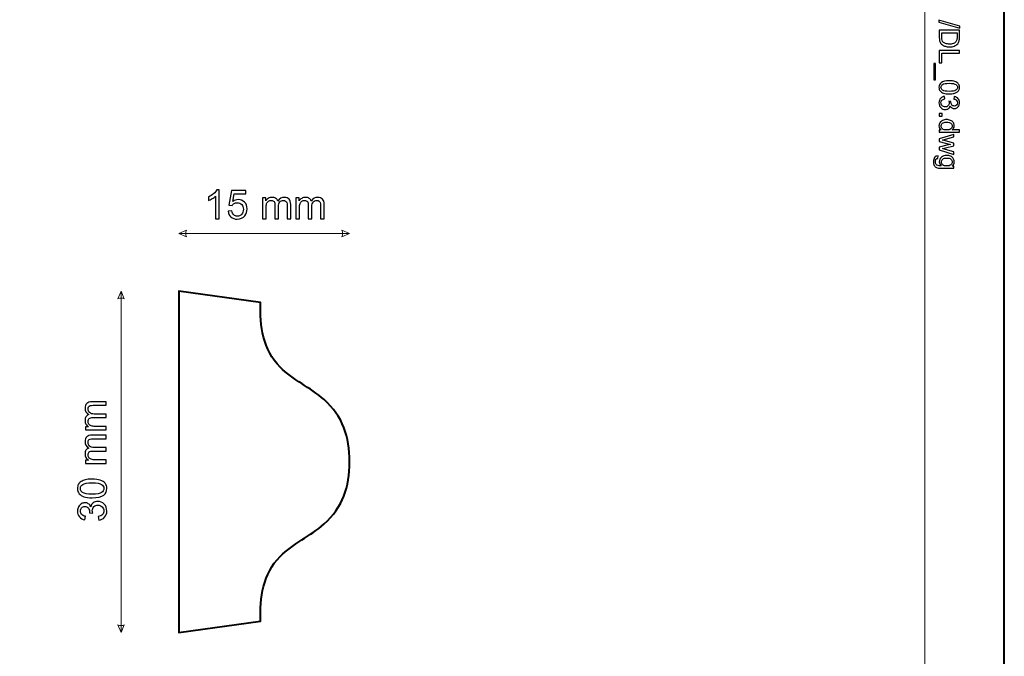
# Model space of a CAD drawing. Units: millimetres. Extents: x -148 to 148, y -105 to 105.
# Drawn here: x 62 to 148, y -7 to 49 of the extents above; entities that cross this region are included whole.
import ezdxf

# ---------------------------------------------------------------- set-up
doc = ezdxf.new("R2010")
doc.units = ezdxf.units.MM
doc.header["$MEASUREMENT"] = 0
doc.layers.add('Layer 1', color=7, linetype='Continuous')

msp = doc.modelspace()

# ---------------------------------------------------------------- linework, layer by layer
at = {"layer": 'Layer 1', "color": 7, "lineweight": 40}
msp.add_lwpolyline([(-148.5, -105), (148.5, -105), (148.5, 105), (-148.5, 105), (-148.5, -105)], close=True, dxfattribs=at)
at = {"layer": 'Layer 1', "color": 250, "lineweight": 15}
msp.add_open_spline([(141.5001, 85.0001), (141.5001, 85.0001), (141.5001, -98.0001), (141.5001, -98.0001), (141.5001, -98.0001), (141.5001, -98.0001), (-141.5001, -98.0001), (-141.5001, -98.0001), (-141.5001, -98.0001), (-141.5001, -98.0001), (-141.5001, 85.0001), (-141.5001, 85.0001), (-141.5001, 85.0001), (-141.5001, 85.0001), (141.5001, 85.0001), (141.5001, 85.0001)], degree=3, knots=[0, 0, 0, 0, 0.25, 0.25, 0.25, 0.25, 0.5, 0.5, 0.5, 0.5, 0.75, 0.75, 0.75, 0.75, 1, 1, 1, 1], dxfattribs=at)
at = {"layer": 'Layer 1', "color": 250}
for points, knots in [([(142.7561, 49.122), (142.7561, 49.122), (144.5838, 48.6096), (144.5838, 48.6096), (144.5838, 48.6096), (144.5838, 48.6096), (144.5838, 48.4359), (144.5838, 48.4359), (144.5838, 48.4359), (144.5838, 48.4359), (142.7561, 48.9471), (142.7561, 48.9471), (142.7561, 48.9471), (142.7561, 48.9471), (142.7561, 49.122), (142.7561, 49.122)], [0, 0, 0, 0, 0.25, 0.25, 0.25, 0.25, 0.5, 0.5, 0.5, 0.5, 0.75, 0.75, 0.75, 0.75, 1, 1, 1, 1]), ([(142.7861, 48.2453), (142.7861, 48.2453), (144.5538, 48.2453), (144.5538, 48.2453), (144.5538, 48.2453), (144.5538, 48.2453), (144.5538, 47.6366), (144.5538, 47.6366), (144.5538, 47.6366), (144.5538, 47.4992), (144.5451, 47.3942), (144.5283, 47.3218), (144.5283, 47.3218), (144.5052, 47.2205), (144.4628, 47.1341), (144.4019, 47.0625), (144.4019, 47.0625), (144.3229, 46.9695), (144.2225, 46.8995), (144.0998, 46.8534), (144.0998, 46.8534), (143.9772, 46.8069), (143.8372, 46.7839), (143.6796, 46.7839), (143.6796, 46.7839), (143.5454, 46.7839), (143.4265, 46.7995), (143.3228, 46.8312), (143.3228, 46.8312), (143.2191, 46.8625), (143.1331, 46.9024), (143.0651, 46.9518), (143.0651, 46.9518), (142.9972, 47.0008), (142.9437, 47.0543), (142.905, 47.1127), (142.905, 47.1127), (142.8659, 47.1707), (142.8363, 47.2411), (142.8161, 47.3234), (142.8161, 47.3234), (142.796, 47.4062), (142.7861, 47.5008), (142.7861, 47.6074), (142.7861, 47.6074), (142.7861, 47.6074), (142.7861, 48.2453), (142.7861, 48.2453)], [0, 0, 0, 0, 0.0833333, 0.0833333, 0.0833333, 0.0833333, 0.1666667, 0.1666667, 0.1666667, 0.1666667, 0.25, 0.25, 0.25, 0.25, 0.3333333, 0.3333333, 0.3333333, 0.3333333, 0.4166667, 0.4166667, 0.4166667, 0.4166667, 0.5, 0.5, 0.5, 0.5, 0.5833333, 0.5833333, 0.5833333, 0.5833333, 0.6666667, 0.6666667, 0.6666667, 0.6666667, 0.75, 0.75, 0.75, 0.75, 0.8333333, 0.8333333, 0.8333333, 0.8333333, 0.9166667, 0.9166667, 0.9166667, 0.9166667, 1, 1, 1, 1]), ([(142.9948, 48.0116), (142.9948, 48.0116), (142.9948, 47.6342), (142.9948, 47.6342), (142.9948, 47.6342), (142.9948, 47.5177), (143.0055, 47.4259), (143.0273, 47.3597), (143.0273, 47.3597), (143.0491, 47.2934), (143.0795, 47.2407), (143.1191, 47.2012), (143.1191, 47.2012), (143.1742, 47.1456), (143.2491, 47.1024), (143.3425, 47.0716), (143.3425, 47.0716), (143.4364, 47.0407), (143.5496, 47.025), (143.6833, 47.025), (143.6833, 47.025), (143.8681, 47.025), (144.0101, 47.0555), (144.1093, 47.116), (144.1093, 47.116), (144.2089, 47.1769), (144.2751, 47.2506), (144.3089, 47.3374), (144.3089, 47.3374), (144.3332, 47.4), (144.3451, 47.5012), (144.3451, 47.6399), (144.3451, 47.6399), (144.3451, 47.6399), (144.3451, 48.0116), (144.3451, 48.0116), (144.3451, 48.0116), (144.3451, 48.0116), (142.9948, 48.0116), (142.9948, 48.0116)], [0, 0, 0, 0, 0.1, 0.1, 0.1, 0.1, 0.2, 0.2, 0.2, 0.2, 0.3, 0.3, 0.3, 0.3, 0.4, 0.4, 0.4, 0.4, 0.5, 0.5, 0.5, 0.5, 0.6, 0.6, 0.6, 0.6, 0.7, 0.7, 0.7, 0.7, 0.8, 0.8, 0.8, 0.8, 0.9, 0.9, 0.9, 0.9, 1, 1, 1, 1]), ([(142.7861, 46.4719), (142.7861, 46.4719), (144.5538, 46.4719), (144.5538, 46.4719), (144.5538, 46.4719), (144.5538, 46.4719), (144.5538, 46.2377), (144.5538, 46.2377), (144.5538, 46.2377), (144.5538, 46.2377), (142.9948, 46.2377), (142.9948, 46.2377), (142.9948, 46.2377), (142.9948, 46.2377), (142.9948, 45.3673), (142.9948, 45.3673), (142.9948, 45.3673), (142.9948, 45.3673), (142.7861, 45.3673), (142.7861, 45.3673), (142.7861, 45.3673), (142.7861, 45.3673), (142.7861, 46.4719), (142.7861, 46.4719)], [0, 0, 0, 0, 0.1666667, 0.1666667, 0.1666667, 0.1666667, 0.3333333, 0.3333333, 0.3333333, 0.3333333, 0.5, 0.5, 0.5, 0.5, 0.6666667, 0.6666667, 0.6666667, 0.6666667, 0.8333333, 0.8333333, 0.8333333, 0.8333333, 1, 1, 1, 1]), ([(142.2955, 45.3167), (142.2955, 45.3167), (142.4519, 45.3167), (142.4519, 45.3167), (142.4519, 45.3167), (142.4519, 45.3167), (142.4519, 43.8782), (142.4519, 43.8782), (142.4519, 43.8782), (142.4519, 43.8782), (142.2955, 43.8782), (142.2955, 43.8782), (142.2955, 43.8782), (142.2955, 43.8782), (142.2955, 45.3167), (142.2955, 45.3167)], [0, 0, 0, 0, 0.25, 0.25, 0.25, 0.25, 0.5, 0.5, 0.5, 0.5, 0.75, 0.75, 0.75, 0.75, 1, 1, 1, 1]), ([(143.6578, 43.8033), (143.8669, 43.8033), (144.0352, 43.7819), (144.1624, 43.7387), (144.1624, 43.7387), (144.29, 43.6959), (144.3883, 43.6317), (144.4575, 43.5469), (144.4575, 43.5469), (144.5266, 43.4621), (144.5612, 43.3555), (144.5612, 43.2271), (144.5612, 43.2271), (144.5612, 43.1321), (144.5418, 43.0489), (144.5036, 42.9773), (144.5036, 42.9773), (144.4657, 42.9057), (144.4106, 42.8468), (144.3385, 42.7999), (144.3385, 42.7999), (144.2665, 42.7534), (144.1788, 42.7168), (144.0755, 42.6904), (144.0755, 42.6904), (143.9722, 42.6637), (143.8331, 42.6505), (143.6578, 42.6505), (143.6578, 42.6505), (143.4504, 42.6505), (143.2833, 42.6719), (143.1557, 42.7143), (143.1557, 42.7143), (143.0281, 42.7571), (142.9297, 42.8209), (142.8602, 42.9057), (142.8602, 42.9057), (142.7906, 42.9905), (142.7561, 43.0975), (142.7561, 43.2271), (142.7561, 43.2271), (142.7561, 43.3975), (142.817, 43.5313), (142.9392, 43.6284), (142.9392, 43.6284), (143.0861, 43.7449), (143.3261, 43.8033), (143.6578, 43.8033)], [0, 0, 0, 0, 0.0833333, 0.0833333, 0.0833333, 0.0833333, 0.1666667, 0.1666667, 0.1666667, 0.1666667, 0.25, 0.25, 0.25, 0.25, 0.3333333, 0.3333333, 0.3333333, 0.3333333, 0.4166667, 0.4166667, 0.4166667, 0.4166667, 0.5, 0.5, 0.5, 0.5, 0.5833333, 0.5833333, 0.5833333, 0.5833333, 0.6666667, 0.6666667, 0.6666667, 0.6666667, 0.75, 0.75, 0.75, 0.75, 0.8333333, 0.8333333, 0.8333333, 0.8333333, 0.9166667, 0.9166667, 0.9166667, 0.9166667, 1, 1, 1, 1]), ([(143.6578, 43.5803), (143.3676, 43.5803), (143.1746, 43.5461), (143.0783, 43.4782), (143.0783, 43.4782), (142.9824, 43.4103), (142.9343, 43.3267), (142.9343, 43.2271), (142.9343, 43.2271), (142.9343, 43.1271), (142.9828, 43.0436), (143.0791, 42.9757), (143.0791, 42.9757), (143.1754, 42.9078), (143.3685, 42.8736), (143.6578, 42.8736), (143.6578, 42.8736), (143.9488, 42.8736), (144.1422, 42.9078), (144.2377, 42.9757), (144.2377, 42.9757), (144.3336, 43.0436), (144.3813, 43.1279), (144.3813, 43.2292), (144.3813, 43.2292), (144.3813, 43.3292), (144.3389, 43.4086), (144.2546, 43.4683), (144.2546, 43.4683), (144.1472, 43.5428), (143.948, 43.5803), (143.6578, 43.5803)], [0, 0, 0, 0, 0.125, 0.125, 0.125, 0.125, 0.25, 0.25, 0.25, 0.25, 0.375, 0.375, 0.375, 0.375, 0.5, 0.5, 0.5, 0.5, 0.625, 0.625, 0.625, 0.625, 0.75, 0.75, 0.75, 0.75, 0.875, 0.875, 0.875, 0.875, 1, 1, 1, 1]), ([(143.2528, 42.4287), (143.2528, 42.4287), (143.2816, 42.2118), (143.2816, 42.2118), (143.2816, 42.2118), (143.1586, 42.1867), (143.0701, 42.1443), (143.0158, 42.0846), (143.0158, 42.0846), (142.9614, 42.0245), (142.9343, 41.9517), (142.9343, 41.8657), (142.9343, 41.8657), (142.9343, 41.7636), (142.9697, 41.6772), (143.0404, 41.6068), (143.0404, 41.6068), (143.1112, 41.5368), (143.1989, 41.5014), (143.3034, 41.5014), (143.3034, 41.5014), (143.403, 41.5014), (143.4854, 41.5339), (143.55, 41.599), (143.55, 41.599), (143.6146, 41.6644), (143.6471, 41.7471), (143.6471, 41.8476), (143.6471, 41.8476), (143.6471, 41.8887), (143.6389, 41.9397), (143.6228, 42.0007), (143.6228, 42.0007), (143.6228, 42.0007), (143.8134, 41.9764), (143.8134, 41.9764), (143.8134, 41.9764), (143.8117, 41.962), (143.8109, 41.9504), (143.8109, 41.9414), (143.8109, 41.9414), (143.8109, 41.8492), (143.8352, 41.7661), (143.8833, 41.692), (143.8833, 41.692), (143.9315, 41.6179), (144.006, 41.5809), (144.1064, 41.5809), (144.1064, 41.5809), (144.1858, 41.5809), (144.2521, 41.608), (144.304, 41.6619), (144.304, 41.6619), (144.3562, 41.7159), (144.3826, 41.7854), (144.3826, 41.8706), (144.3826, 41.8706), (144.3826, 41.955), (144.3558, 42.0253), (144.3031, 42.0813), (144.3031, 42.0813), (144.25, 42.1377), (144.1702, 42.1739), (144.064, 42.19), (144.064, 42.19), (144.064, 42.19), (144.1027, 42.4069), (144.1027, 42.4069), (144.1027, 42.4069), (144.2484, 42.3805), (144.3612, 42.32), (144.441, 42.2262), (144.441, 42.2262), (144.5209, 42.1319), (144.5612, 42.0151), (144.5612, 41.8751), (144.5612, 41.8751), (144.5612, 41.7788), (144.5402, 41.6899), (144.499, 41.6088), (144.499, 41.6088), (144.4575, 41.5278), (144.4011, 41.4656), (144.3295, 41.4224), (144.3295, 41.4224), (144.2579, 41.3796), (144.1821, 41.3578), (144.1015, 41.3578), (144.1015, 41.3578), (144.0253, 41.3578), (143.9558, 41.3784), (143.8928, 41.4195), (143.8928, 41.4195), (143.8302, 41.4607), (143.7804, 41.5212), (143.7434, 41.6014), (143.7434, 41.6014), (143.7195, 41.4969), (143.6693, 41.4158), (143.5932, 41.3578), (143.5932, 41.3578), (143.5175, 41.3002), (143.4224, 41.2714), (143.3084, 41.2714), (143.3084, 41.2714), (143.154, 41.2714), (143.0232, 41.3273), (142.9157, 41.4401), (142.9157, 41.4401), (142.8083, 41.5525), (142.7548, 41.6949), (142.7548, 41.8669), (142.7548, 41.8669), (142.7548, 42.0221), (142.8009, 42.1509), (142.8935, 42.2534), (142.8935, 42.2534), (142.9857, 42.3558), (143.1055, 42.4143), (143.2528, 42.4287)], [0, 0, 0, 0, 0.0333333, 0.0333333, 0.0333333, 0.0333333, 0.0666667, 0.0666667, 0.0666667, 0.0666667, 0.1, 0.1, 0.1, 0.1, 0.1333333, 0.1333333, 0.1333333, 0.1333333, 0.1666667, 0.1666667, 0.1666667, 0.1666667, 0.2, 0.2, 0.2, 0.2, 0.2333333, 0.2333333, 0.2333333, 0.2333333, 0.2666667, 0.2666667, 0.2666667, 0.2666667, 0.3, 0.3, 0.3, 0.3, 0.3333333, 0.3333333, 0.3333333, 0.3333333, 0.3666667, 0.3666667, 0.3666667, 0.3666667, 0.4, 0.4, 0.4, 0.4, 0.4333333, 0.4333333, 0.4333333, 0.4333333, 0.4666667, 0.4666667, 0.4666667, 0.4666667, 0.5, 0.5, 0.5, 0.5, 0.5333333, 0.5333333, 0.5333333, 0.5333333, 0.5666667, 0.5666667, 0.5666667, 0.5666667, 0.6, 0.6, 0.6, 0.6, 0.6333333, 0.6333333, 0.6333333, 0.6333333, 0.6666667, 0.6666667, 0.6666667, 0.6666667, 0.7, 0.7, 0.7, 0.7, 0.7333333, 0.7333333, 0.7333333, 0.7333333, 0.7666667, 0.7666667, 0.7666667, 0.7666667, 0.8, 0.8, 0.8, 0.8, 0.8333333, 0.8333333, 0.8333333, 0.8333333, 0.8666667, 0.8666667, 0.8666667, 0.8666667, 0.9, 0.9, 0.9, 0.9, 0.9333333, 0.9333333, 0.9333333, 0.9333333, 0.9666667, 0.9666667, 0.9666667, 0.9666667, 1, 1, 1, 1]), ([(142.7861, 40.9347), (142.7861, 40.9347), (143.0335, 40.9347), (143.0335, 40.9347), (143.0335, 40.9347), (143.0335, 40.9347), (143.0335, 40.6873), (143.0335, 40.6873), (143.0335, 40.6873), (143.0335, 40.6873), (142.7861, 40.6873), (142.7861, 40.6873), (142.7861, 40.6873), (142.7861, 40.6873), (142.7861, 40.9347), (142.7861, 40.9347)], [0, 0, 0, 0, 0.25, 0.25, 0.25, 0.25, 0.5, 0.5, 0.5, 0.5, 0.75, 0.75, 0.75, 0.75, 1, 1, 1, 1]), ([(142.7861, 39.4794), (142.7861, 39.4794), (142.9478, 39.4794), (142.9478, 39.4794), (142.9478, 39.4794), (142.8207, 39.5605), (142.7573, 39.6798), (142.7573, 39.8374), (142.7573, 39.8374), (142.7573, 39.9395), (142.7853, 40.0333), (142.8417, 40.119), (142.8417, 40.119), (142.8976, 40.2046), (142.9762, 40.2708), (143.0775, 40.3182), (143.0775, 40.3182), (143.1783, 40.3651), (143.294, 40.3885), (143.4253, 40.3885), (143.4253, 40.3885), (143.5528, 40.3885), (143.6689, 40.3671), (143.773, 40.3247), (143.773, 40.3247), (143.8772, 40.2819), (143.957, 40.2181), (144.0122, 40.1329), (144.0122, 40.1329), (144.0677, 40.0478), (144.0957, 39.9523), (144.0957, 39.8469), (144.0957, 39.8469), (144.0957, 39.7699), (144.0792, 39.7012), (144.0467, 39.6411), (144.0467, 39.6411), (144.0142, 39.5806), (143.9718, 39.5316), (143.9196, 39.4938), (143.9196, 39.4938), (143.9196, 39.4938), (144.5538, 39.4938), (144.5538, 39.4938), (144.5538, 39.4938), (144.5538, 39.4938), (144.5538, 39.2781), (144.5538, 39.2781), (144.5538, 39.2781), (144.5538, 39.2781), (142.7861, 39.2781), (142.7861, 39.2781), (142.7861, 39.2781), (142.7861, 39.2781), (142.7861, 39.4794), (142.7861, 39.4794)], [0, 0, 0, 0, 0.0714286, 0.0714286, 0.0714286, 0.0714286, 0.1428571, 0.1428571, 0.1428571, 0.1428571, 0.2142857, 0.2142857, 0.2142857, 0.2142857, 0.2857143, 0.2857143, 0.2857143, 0.2857143, 0.3571429, 0.3571429, 0.3571429, 0.3571429, 0.4285714, 0.4285714, 0.4285714, 0.4285714, 0.5, 0.5, 0.5, 0.5, 0.5714286, 0.5714286, 0.5714286, 0.5714286, 0.6428571, 0.6428571, 0.6428571, 0.6428571, 0.7142857, 0.7142857, 0.7142857, 0.7142857, 0.7857143, 0.7857143, 0.7857143, 0.7857143, 0.8571429, 0.8571429, 0.8571429, 0.8571429, 0.9285714, 0.9285714, 0.9285714, 0.9285714, 1, 1, 1, 1]), ([(143.4253, 40.1655), (143.261, 40.1655), (143.1384, 40.1309), (143.0573, 40.0617), (143.0573, 40.0617), (142.9762, 39.9926), (142.9355, 39.9111), (142.9355, 39.8169), (142.9355, 39.8169), (142.9355, 39.7222), (142.9746, 39.6415), (143.052, 39.5753), (143.052, 39.5753), (143.1293, 39.509), (143.2479, 39.4757), (143.4072, 39.4757), (143.4072, 39.4757), (143.5825, 39.4757), (143.7109, 39.5094), (143.7928, 39.5769), (143.7928, 39.5769), (143.8751, 39.6444), (143.9159, 39.7276), (143.9159, 39.8267), (143.9159, 39.8267), (143.9159, 39.923), (143.8763, 40.0037), (143.7977, 40.0683), (143.7977, 40.0683), (143.7191, 40.1329), (143.5948, 40.1655), (143.4253, 40.1655)], [0, 0, 0, 0, 0.125, 0.125, 0.125, 0.125, 0.25, 0.25, 0.25, 0.25, 0.375, 0.375, 0.375, 0.375, 0.5, 0.5, 0.5, 0.5, 0.625, 0.625, 0.625, 0.625, 0.75, 0.75, 0.75, 0.75, 0.875, 0.875, 0.875, 0.875, 1, 1, 1, 1]), ([(142.7861, 38.7003), (142.7861, 38.7003), (144.0665, 39.0921), (144.0665, 39.0921), (144.0665, 39.0921), (144.0665, 39.0921), (144.0665, 38.8682), (144.0665, 38.8682), (144.0665, 38.8682), (144.0665, 38.8682), (143.3273, 38.6641), (143.3273, 38.6641), (143.3273, 38.6641), (143.3273, 38.6641), (143.0524, 38.5883), (143.0524, 38.5883), (143.0524, 38.5883), (143.0664, 38.585), (143.1545, 38.5628), (143.3166, 38.5221), (143.3166, 38.5221), (143.3166, 38.5221), (144.0665, 38.3183), (144.0665, 38.3183), (144.0665, 38.3183), (144.0665, 38.3183), (144.0665, 38.0953), (144.0665, 38.0953), (144.0665, 38.0953), (144.0665, 38.0953), (143.324, 37.9035), (143.324, 37.9035), (143.324, 37.9035), (143.324, 37.9035), (143.0791, 37.8393), (143.0791, 37.8393), (143.0791, 37.8393), (143.0791, 37.8393), (143.3265, 37.766), (143.3265, 37.766), (143.3265, 37.766), (143.3265, 37.766), (144.0665, 37.5467), (144.0665, 37.5467), (144.0665, 37.5467), (144.0665, 37.5467), (144.0665, 37.3355), (144.0665, 37.3355), (144.0665, 37.3355), (144.0665, 37.3355), (142.7861, 37.736), (142.7861, 37.736), (142.7861, 37.736), (142.7861, 37.736), (142.7861, 37.9611), (142.7861, 37.9611), (142.7861, 37.9611), (142.7861, 37.9611), (143.5528, 38.1648), (143.5528, 38.1648), (143.5528, 38.1648), (143.5528, 38.1648), (143.7714, 38.2146), (143.7714, 38.2146), (143.7714, 38.2146), (143.7714, 38.2146), (142.7861, 38.4735), (142.7861, 38.4735), (142.7861, 38.4735), (142.7861, 38.4735), (142.7861, 38.7003), (142.7861, 38.7003)], [0, 0, 0, 0, 0.0555556, 0.0555556, 0.0555556, 0.0555556, 0.1111111, 0.1111111, 0.1111111, 0.1111111, 0.1666667, 0.1666667, 0.1666667, 0.1666667, 0.2222222, 0.2222222, 0.2222222, 0.2222222, 0.2777778, 0.2777778, 0.2777778, 0.2777778, 0.3333333, 0.3333333, 0.3333333, 0.3333333, 0.3888889, 0.3888889, 0.3888889, 0.3888889, 0.4444444, 0.4444444, 0.4444444, 0.4444444, 0.5, 0.5, 0.5, 0.5, 0.5555556, 0.5555556, 0.5555556, 0.5555556, 0.6111111, 0.6111111, 0.6111111, 0.6111111, 0.6666667, 0.6666667, 0.6666667, 0.6666667, 0.7222222, 0.7222222, 0.7222222, 0.7222222, 0.7777778, 0.7777778, 0.7777778, 0.7777778, 0.8333333, 0.8333333, 0.8333333, 0.8333333, 0.8888889, 0.8888889, 0.8888889, 0.8888889, 0.9444444, 0.9444444, 0.9444444, 0.9444444, 1, 1, 1, 1]), ([(142.6799, 37.1931), (142.6799, 37.1931), (142.6486, 36.982), (142.6486, 36.982), (142.6486, 36.982), (142.5836, 36.9734), (142.5363, 36.9487), (142.5062, 36.9087), (142.5062, 36.9087), (142.4663, 36.8548), (142.4461, 36.7812), (142.4461, 36.6881), (142.4461, 36.6881), (142.4461, 36.5873), (142.4663, 36.5099), (142.5062, 36.4552), (142.5062, 36.4552), (142.5466, 36.4005), (142.603, 36.3638), (142.675, 36.3445), (142.675, 36.3445), (142.7194, 36.333), (142.812, 36.328), (142.9536, 36.3289), (142.9536, 36.3289), (142.8421, 36.4235), (142.7861, 36.5416), (142.7861, 36.6832), (142.7861, 36.6832), (142.7861, 36.8594), (142.8495, 36.9956), (142.9767, 37.0919), (142.9767, 37.0919), (143.1034, 37.1882), (143.2561, 37.2368), (143.4335, 37.2368), (143.4335, 37.2368), (143.5557, 37.2368), (143.6685, 37.2145), (143.7718, 37.1705), (143.7718, 37.1705), (143.8751, 37.1261), (143.9549, 37.0619), (144.0113, 36.9779), (144.0113, 36.9779), (144.0673, 36.8939), (144.0957, 36.7952), (144.0957, 36.682), (144.0957, 36.682), (144.0957, 36.5309), (144.0344, 36.4062), (143.9121, 36.3083), (143.9121, 36.3083), (143.9121, 36.3083), (144.0665, 36.3083), (144.0665, 36.3083), (144.0665, 36.3083), (144.0665, 36.3083), (144.0665, 36.1078), (144.0665, 36.1078), (144.0665, 36.1078), (144.0665, 36.1078), (142.9598, 36.1078), (142.9598, 36.1078), (142.9598, 36.1078), (142.7606, 36.1078), (142.619, 36.1284), (142.5359, 36.1688), (142.5359, 36.1688), (142.4527, 36.2095), (142.3869, 36.2737), (142.3387, 36.3618), (142.3387, 36.3618), (142.2906, 36.4499), (142.2663, 36.5581), (142.2663, 36.6869), (142.2663, 36.6869), (142.2663, 36.8396), (142.3009, 36.9631), (142.3696, 37.0569), (142.3696, 37.0569), (142.4383, 37.1512), (142.5416, 37.1964), (142.6799, 37.1931)], [0, 0, 0, 0, 0.047619, 0.047619, 0.047619, 0.047619, 0.0952381, 0.0952381, 0.0952381, 0.0952381, 0.1428571, 0.1428571, 0.1428571, 0.1428571, 0.1904762, 0.1904762, 0.1904762, 0.1904762, 0.2380952, 0.2380952, 0.2380952, 0.2380952, 0.2857143, 0.2857143, 0.2857143, 0.2857143, 0.3333333, 0.3333333, 0.3333333, 0.3333333, 0.3809524, 0.3809524, 0.3809524, 0.3809524, 0.4285714, 0.4285714, 0.4285714, 0.4285714, 0.4761905, 0.4761905, 0.4761905, 0.4761905, 0.5238095, 0.5238095, 0.5238095, 0.5238095, 0.5714286, 0.5714286, 0.5714286, 0.5714286, 0.6190476, 0.6190476, 0.6190476, 0.6190476, 0.6666667, 0.6666667, 0.6666667, 0.6666667, 0.7142857, 0.7142857, 0.7142857, 0.7142857, 0.7619048, 0.7619048, 0.7619048, 0.7619048, 0.8095238, 0.8095238, 0.8095238, 0.8095238, 0.8571429, 0.8571429, 0.8571429, 0.8571429, 0.9047619, 0.9047619, 0.9047619, 0.9047619, 0.952381, 0.952381, 0.952381, 0.952381, 1, 1, 1, 1]), ([(143.4491, 37.0137), (143.2812, 37.0137), (143.1586, 36.9804), (143.0816, 36.9133), (143.0816, 36.9133), (143.0042, 36.8466), (142.966, 36.7631), (142.966, 36.6626), (142.966, 36.6626), (142.966, 36.563), (143.0042, 36.4795), (143.0808, 36.412), (143.0808, 36.412), (143.1577, 36.3445), (143.2779, 36.3107), (143.4421, 36.3107), (143.4421, 36.3107), (143.5989, 36.3107), (143.7171, 36.3453), (143.7965, 36.4149), (143.7965, 36.4149), (143.8759, 36.4844), (143.9159, 36.5684), (143.9159, 36.6663), (143.9159, 36.6663), (143.9159, 36.7626), (143.8768, 36.8445), (143.7981, 36.9125), (143.7981, 36.9125), (143.7199, 36.98), (143.6035, 37.0137), (143.4491, 37.0137)], [0, 0, 0, 0, 0.125, 0.125, 0.125, 0.125, 0.25, 0.25, 0.25, 0.25, 0.375, 0.375, 0.375, 0.375, 0.5, 0.5, 0.5, 0.5, 0.625, 0.625, 0.625, 0.625, 0.75, 0.75, 0.75, 0.75, 0.875, 0.875, 0.875, 0.875, 1, 1, 1, 1])]:
    msp.add_open_spline(points, degree=3, knots=knots, dxfattribs=at)
at = {"layer": 'Layer 1', "color": 51}
for points, knots in [([(79.4696, 31.6788), (79.4696, 31.6788), (79.1597, 31.6788), (79.1597, 31.6788), (79.1597, 31.6788), (79.1597, 31.6788), (79.1597, 33.6544), (79.1597, 33.6544), (79.1597, 33.6544), (79.0851, 33.5832), (78.9875, 33.5121), (78.8664, 33.4409), (78.8664, 33.4409), (78.7446, 33.3698), (78.6359, 33.3163), (78.5394, 33.281), (78.5394, 33.281), (78.5394, 33.281), (78.5394, 33.5803), (78.5394, 33.5803), (78.5394, 33.5803), (78.7129, 33.662), (78.8646, 33.7608), (78.9945, 33.8766), (78.9945, 33.8766), (79.1239, 33.993), (79.2162, 34.1053), (79.2703, 34.2147), (79.2703, 34.2147), (79.2703, 34.2147), (79.4696, 34.2147), (79.4696, 34.2147), (79.4696, 34.2147), (79.4696, 34.2147), (79.4696, 31.6788), (79.4696, 31.6788)], [0, 0, 0, 0, 0.1111111, 0.1111111, 0.1111111, 0.1111111, 0.2222222, 0.2222222, 0.2222222, 0.2222222, 0.3333333, 0.3333333, 0.3333333, 0.3333333, 0.4444444, 0.4444444, 0.4444444, 0.4444444, 0.5555556, 0.5555556, 0.5555556, 0.5555556, 0.6666667, 0.6666667, 0.6666667, 0.6666667, 0.7777778, 0.7777778, 0.7777778, 0.7777778, 0.8888889, 0.8888889, 0.8888889, 0.8888889, 1, 1, 1, 1]), ([(80.2639, 32.3403), (80.2639, 32.3403), (80.5896, 32.3679), (80.5896, 32.3679), (80.5896, 32.3679), (80.6137, 32.2091), (80.6696, 32.0904), (80.7572, 32.0104), (80.7572, 32.0104), (80.8454, 31.9304), (80.9512, 31.8905), (81.0753, 31.8905), (81.0753, 31.8905), (81.2246, 31.8905), (81.3511, 31.9469), (81.4539, 32.0592), (81.4539, 32.0592), (81.5574, 32.1721), (81.6092, 32.3214), (81.6092, 32.5072), (81.6092, 32.5072), (81.6092, 32.6842), (81.5598, 32.8236), (81.4604, 32.9259), (81.4604, 32.9259), (81.361, 33.0282), (81.2311, 33.0793), (81.07, 33.0793), (81.07, 33.0793), (80.9701, 33.0793), (80.8801, 33.0564), (80.7995, 33.0111), (80.7995, 33.0111), (80.719, 32.9659), (80.6561, 32.9071), (80.6102, 32.8347), (80.6102, 32.8347), (80.6102, 32.8347), (80.3192, 32.8724), (80.3192, 32.8724), (80.3192, 32.8724), (80.3192, 32.8724), (80.5638, 34.1694), (80.5638, 34.1694), (80.5638, 34.1694), (80.5638, 34.1694), (81.8197, 34.1694), (81.8197, 34.1694), (81.8197, 34.1694), (81.8197, 34.1694), (81.8197, 33.8731), (81.8197, 33.8731), (81.8197, 33.8731), (81.8197, 33.8731), (80.8119, 33.8731), (80.8119, 33.8731), (80.8119, 33.8731), (80.8119, 33.8731), (80.6755, 33.1946), (80.6755, 33.1946), (80.6755, 33.1946), (80.8272, 33.3004), (80.9865, 33.3533), (81.1529, 33.3533), (81.1529, 33.3533), (81.3734, 33.3533), (81.5592, 33.2769), (81.7109, 33.124), (81.7109, 33.124), (81.8626, 32.9712), (81.9384, 32.7748), (81.9384, 32.5349), (81.9384, 32.5349), (81.9384, 32.3062), (81.8714, 32.1086), (81.7385, 31.9422), (81.7385, 31.9422), (81.5762, 31.7382), (81.3552, 31.6359), (81.0753, 31.6359), (81.0753, 31.6359), (80.8454, 31.6359), (80.6578, 31.7), (80.5126, 31.8287), (80.5126, 31.8287), (80.3674, 31.9575), (80.2845, 32.128), (80.2639, 32.3403)], [0, 0, 0, 0, 0.0454545, 0.0454545, 0.0454545, 0.0454545, 0.0909091, 0.0909091, 0.0909091, 0.0909091, 0.1363636, 0.1363636, 0.1363636, 0.1363636, 0.1818182, 0.1818182, 0.1818182, 0.1818182, 0.2272727, 0.2272727, 0.2272727, 0.2272727, 0.2727273, 0.2727273, 0.2727273, 0.2727273, 0.3181818, 0.3181818, 0.3181818, 0.3181818, 0.3636364, 0.3636364, 0.3636364, 0.3636364, 0.4090909, 0.4090909, 0.4090909, 0.4090909, 0.4545455, 0.4545455, 0.4545455, 0.4545455, 0.5, 0.5, 0.5, 0.5, 0.5454545, 0.5454545, 0.5454545, 0.5454545, 0.5909091, 0.5909091, 0.5909091, 0.5909091, 0.6363636, 0.6363636, 0.6363636, 0.6363636, 0.6818182, 0.6818182, 0.6818182, 0.6818182, 0.7272727, 0.7272727, 0.7272727, 0.7272727, 0.7727273, 0.7727273, 0.7727273, 0.7727273, 0.8181818, 0.8181818, 0.8181818, 0.8181818, 0.8636364, 0.8636364, 0.8636364, 0.8636364, 0.9090909, 0.9090909, 0.9090909, 0.9090909, 0.9545455, 0.9545455, 0.9545455, 0.9545455, 1, 1, 1, 1]), ([(83.2924, 31.6788), (83.2924, 31.6788), (83.2924, 33.508), (83.2924, 33.508), (83.2924, 33.508), (83.2924, 33.508), (83.5694, 33.508), (83.5694, 33.508), (83.5694, 33.508), (83.5694, 33.508), (83.5694, 33.2516), (83.5694, 33.2516), (83.5694, 33.2516), (83.627, 33.341), (83.7034, 33.4133), (83.7987, 33.4674), (83.7987, 33.4674), (83.8939, 33.5221), (84.0027, 33.5497), (84.1244, 33.5497), (84.1244, 33.5497), (84.2596, 33.5497), (84.3708, 33.5215), (84.4572, 33.465), (84.4572, 33.465), (84.5442, 33.4086), (84.6054, 33.3304), (84.6406, 33.2293), (84.6406, 33.2293), (84.7859, 33.4427), (84.974, 33.5497), (85.2057, 33.5497), (85.2057, 33.5497), (85.3874, 33.5497), (85.5267, 33.4991), (85.6243, 33.3986), (85.6243, 33.3986), (85.7219, 33.2981), (85.7707, 33.1434), (85.7707, 32.9347), (85.7707, 32.9347), (85.7707, 32.9347), (85.7707, 31.6788), (85.7707, 31.6788), (85.7707, 31.6788), (85.7707, 31.6788), (85.4626, 31.6788), (85.4626, 31.6788), (85.4626, 31.6788), (85.4626, 31.6788), (85.4626, 32.8312), (85.4626, 32.8312), (85.4626, 32.8312), (85.4626, 32.9553), (85.4526, 33.0446), (85.4326, 33.0993), (85.4326, 33.0993), (85.4121, 33.1534), (85.3756, 33.1975), (85.3233, 33.231), (85.3233, 33.231), (85.2704, 33.264), (85.208, 33.281), (85.1369, 33.281), (85.1369, 33.281), (85.0081, 33.281), (84.9017, 33.2381), (84.8164, 33.1522), (84.8164, 33.1522), (84.7318, 33.067), (84.6889, 32.93), (84.6889, 32.7418), (84.6889, 32.7418), (84.6889, 32.7418), (84.6889, 31.6788), (84.6889, 31.6788), (84.6889, 31.6788), (84.6889, 31.6788), (84.379, 31.6788), (84.379, 31.6788), (84.379, 31.6788), (84.379, 31.6788), (84.379, 32.8671), (84.379, 32.8671), (84.379, 32.8671), (84.379, 33.0053), (84.3537, 33.1087), (84.3031, 33.1775), (84.3031, 33.1775), (84.2526, 33.2463), (84.1703, 33.281), (84.055, 33.281), (84.055, 33.281), (83.968, 33.281), (83.8875, 33.2581), (83.8134, 33.2116), (83.8134, 33.2116), (83.7393, 33.1658), (83.6852, 33.0987), (83.6523, 33.0105), (83.6523, 33.0105), (83.6188, 32.9218), (83.6023, 32.7942), (83.6023, 32.6278), (83.6023, 32.6278), (83.6023, 32.6278), (83.6023, 31.6788), (83.6023, 31.6788), (83.6023, 31.6788), (83.6023, 31.6788), (83.2924, 31.6788), (83.2924, 31.6788)], [0, 0, 0, 0, 0.0357143, 0.0357143, 0.0357143, 0.0357143, 0.0714286, 0.0714286, 0.0714286, 0.0714286, 0.1071429, 0.1071429, 0.1071429, 0.1071429, 0.1428571, 0.1428571, 0.1428571, 0.1428571, 0.1785714, 0.1785714, 0.1785714, 0.1785714, 0.2142857, 0.2142857, 0.2142857, 0.2142857, 0.25, 0.25, 0.25, 0.25, 0.2857143, 0.2857143, 0.2857143, 0.2857143, 0.3214286, 0.3214286, 0.3214286, 0.3214286, 0.3571429, 0.3571429, 0.3571429, 0.3571429, 0.3928571, 0.3928571, 0.3928571, 0.3928571, 0.4285714, 0.4285714, 0.4285714, 0.4285714, 0.4642857, 0.4642857, 0.4642857, 0.4642857, 0.5, 0.5, 0.5, 0.5, 0.5357143, 0.5357143, 0.5357143, 0.5357143, 0.5714286, 0.5714286, 0.5714286, 0.5714286, 0.6071429, 0.6071429, 0.6071429, 0.6071429, 0.6428571, 0.6428571, 0.6428571, 0.6428571, 0.6785714, 0.6785714, 0.6785714, 0.6785714, 0.7142857, 0.7142857, 0.7142857, 0.7142857, 0.75, 0.75, 0.75, 0.75, 0.7857143, 0.7857143, 0.7857143, 0.7857143, 0.8214286, 0.8214286, 0.8214286, 0.8214286, 0.8571429, 0.8571429, 0.8571429, 0.8571429, 0.8928571, 0.8928571, 0.8928571, 0.8928571, 0.9285714, 0.9285714, 0.9285714, 0.9285714, 0.9642857, 0.9642857, 0.9642857, 0.9642857, 1, 1, 1, 1]), ([(86.2311, 31.6788), (86.2311, 31.6788), (86.2311, 33.508), (86.2311, 33.508), (86.2311, 33.508), (86.2311, 33.508), (86.5081, 33.508), (86.5081, 33.508), (86.5081, 33.508), (86.5081, 33.508), (86.5081, 33.2516), (86.5081, 33.2516), (86.5081, 33.2516), (86.5657, 33.341), (86.6421, 33.4133), (86.7374, 33.4674), (86.7374, 33.4674), (86.8326, 33.5221), (86.9414, 33.5497), (87.0631, 33.5497), (87.0631, 33.5497), (87.1983, 33.5497), (87.3095, 33.5215), (87.3959, 33.465), (87.3959, 33.465), (87.4829, 33.4086), (87.5441, 33.3304), (87.5793, 33.2293), (87.5793, 33.2293), (87.7246, 33.4427), (87.9127, 33.5497), (88.1444, 33.5497), (88.1444, 33.5497), (88.3261, 33.5497), (88.4654, 33.4991), (88.563, 33.3986), (88.563, 33.3986), (88.6606, 33.2981), (88.7094, 33.1434), (88.7094, 32.9347), (88.7094, 32.9347), (88.7094, 32.9347), (88.7094, 31.6788), (88.7094, 31.6788), (88.7094, 31.6788), (88.7094, 31.6788), (88.4013, 31.6788), (88.4013, 31.6788), (88.4013, 31.6788), (88.4013, 31.6788), (88.4013, 32.8312), (88.4013, 32.8312), (88.4013, 32.8312), (88.4013, 32.9553), (88.3913, 33.0446), (88.3713, 33.0993), (88.3713, 33.0993), (88.3508, 33.1534), (88.3143, 33.1975), (88.262, 33.231), (88.262, 33.231), (88.2091, 33.264), (88.1467, 33.281), (88.0756, 33.281), (88.0756, 33.281), (87.9468, 33.281), (87.8404, 33.2381), (87.7551, 33.1522), (87.7551, 33.1522), (87.6705, 33.067), (87.6276, 32.93), (87.6276, 32.7418), (87.6276, 32.7418), (87.6276, 32.7418), (87.6276, 31.6788), (87.6276, 31.6788), (87.6276, 31.6788), (87.6276, 31.6788), (87.3177, 31.6788), (87.3177, 31.6788), (87.3177, 31.6788), (87.3177, 31.6788), (87.3177, 32.8671), (87.3177, 32.8671), (87.3177, 32.8671), (87.3177, 33.0053), (87.2924, 33.1087), (87.2418, 33.1775), (87.2418, 33.1775), (87.1913, 33.2463), (87.109, 33.281), (86.9937, 33.281), (86.9937, 33.281), (86.9067, 33.281), (86.8262, 33.2581), (86.7521, 33.2116), (86.7521, 33.2116), (86.678, 33.1658), (86.6239, 33.0987), (86.591, 33.0105), (86.591, 33.0105), (86.5575, 32.9218), (86.541, 32.7942), (86.541, 32.6278), (86.541, 32.6278), (86.541, 32.6278), (86.541, 31.6788), (86.541, 31.6788), (86.541, 31.6788), (86.541, 31.6788), (86.2311, 31.6788), (86.2311, 31.6788)], [0, 0, 0, 0, 0.0357143, 0.0357143, 0.0357143, 0.0357143, 0.0714286, 0.0714286, 0.0714286, 0.0714286, 0.1071429, 0.1071429, 0.1071429, 0.1071429, 0.1428571, 0.1428571, 0.1428571, 0.1428571, 0.1785714, 0.1785714, 0.1785714, 0.1785714, 0.2142857, 0.2142857, 0.2142857, 0.2142857, 0.25, 0.25, 0.25, 0.25, 0.2857143, 0.2857143, 0.2857143, 0.2857143, 0.3214286, 0.3214286, 0.3214286, 0.3214286, 0.3571429, 0.3571429, 0.3571429, 0.3571429, 0.3928571, 0.3928571, 0.3928571, 0.3928571, 0.4285714, 0.4285714, 0.4285714, 0.4285714, 0.4642857, 0.4642857, 0.4642857, 0.4642857, 0.5, 0.5, 0.5, 0.5, 0.5357143, 0.5357143, 0.5357143, 0.5357143, 0.5714286, 0.5714286, 0.5714286, 0.5714286, 0.6071429, 0.6071429, 0.6071429, 0.6071429, 0.6428571, 0.6428571, 0.6428571, 0.6428571, 0.6785714, 0.6785714, 0.6785714, 0.6785714, 0.7142857, 0.7142857, 0.7142857, 0.7142857, 0.75, 0.75, 0.75, 0.75, 0.7857143, 0.7857143, 0.7857143, 0.7857143, 0.8214286, 0.8214286, 0.8214286, 0.8214286, 0.8571429, 0.8571429, 0.8571429, 0.8571429, 0.8928571, 0.8928571, 0.8928571, 0.8928571, 0.9285714, 0.9285714, 0.9285714, 0.9285714, 0.9642857, 0.9642857, 0.9642857, 0.9642857, 1, 1, 1, 1]), ([(69.5591, 13.104), (69.5591, 13.104), (67.7299, 13.104), (67.7299, 13.104), (67.7299, 13.104), (67.7299, 13.104), (67.7299, 13.381), (67.7299, 13.381), (67.7299, 13.381), (67.7299, 13.381), (67.9863, 13.381), (67.9863, 13.381), (67.9863, 13.381), (67.8969, 13.4386), (67.8246, 13.515), (67.7705, 13.6103), (67.7705, 13.6103), (67.7158, 13.7055), (67.6882, 13.8143), (67.6882, 13.936), (67.6882, 13.936), (67.6882, 14.0712), (67.7164, 14.1824), (67.7729, 14.2688), (67.7729, 14.2688), (67.8293, 14.3558), (67.9075, 14.417), (68.0086, 14.4522), (68.0086, 14.4522), (67.7952, 14.5975), (67.6882, 14.7856), (67.6882, 15.0173), (67.6882, 15.0173), (67.6882, 15.199), (67.7388, 15.3383), (67.8393, 15.4359), (67.8393, 15.4359), (67.9398, 15.5335), (68.0945, 15.5823), (68.3032, 15.5823), (68.3032, 15.5823), (68.3032, 15.5823), (69.5591, 15.5823), (69.5591, 15.5823), (69.5591, 15.5823), (69.5591, 15.5823), (69.5591, 15.2742), (69.5591, 15.2742), (69.5591, 15.2742), (69.5591, 15.2742), (68.4067, 15.2742), (68.4067, 15.2742), (68.4067, 15.2742), (68.2826, 15.2742), (68.1933, 15.2642), (68.1386, 15.2442), (68.1386, 15.2442), (68.0845, 15.2237), (68.0404, 15.1872), (68.0069, 15.1349), (68.0069, 15.1349), (67.9739, 15.082), (67.9569, 15.0196), (67.9569, 14.9485), (67.9569, 14.9485), (67.9569, 14.8197), (67.9998, 14.7133), (68.0857, 14.628), (68.0857, 14.628), (68.1709, 14.5434), (68.3079, 14.5005), (68.4961, 14.5005), (68.4961, 14.5005), (68.4961, 14.5005), (69.5591, 14.5005), (69.5591, 14.5005), (69.5591, 14.5005), (69.5591, 14.5005), (69.5591, 14.1906), (69.5591, 14.1906), (69.5591, 14.1906), (69.5591, 14.1906), (68.3708, 14.1906), (68.3708, 14.1906), (68.3708, 14.1906), (68.2326, 14.1906), (68.1292, 14.1653), (68.0604, 14.1147), (68.0604, 14.1147), (67.9916, 14.0642), (67.9569, 13.9819), (67.9569, 13.8666), (67.9569, 13.8666), (67.9569, 13.7796), (67.9798, 13.6991), (68.0263, 13.625), (68.0263, 13.625), (68.0721, 13.5509), (68.1392, 13.4968), (68.2274, 13.4639), (68.2274, 13.4639), (68.3161, 13.4304), (68.4437, 13.4139), (68.6101, 13.4139), (68.6101, 13.4139), (68.6101, 13.4139), (69.5591, 13.4139), (69.5591, 13.4139), (69.5591, 13.4139), (69.5591, 13.4139), (69.5591, 13.104), (69.5591, 13.104)], [0, 0, 0, 0, 0.0357143, 0.0357143, 0.0357143, 0.0357143, 0.0714286, 0.0714286, 0.0714286, 0.0714286, 0.1071429, 0.1071429, 0.1071429, 0.1071429, 0.1428571, 0.1428571, 0.1428571, 0.1428571, 0.1785714, 0.1785714, 0.1785714, 0.1785714, 0.2142857, 0.2142857, 0.2142857, 0.2142857, 0.25, 0.25, 0.25, 0.25, 0.2857143, 0.2857143, 0.2857143, 0.2857143, 0.3214286, 0.3214286, 0.3214286, 0.3214286, 0.3571429, 0.3571429, 0.3571429, 0.3571429, 0.3928571, 0.3928571, 0.3928571, 0.3928571, 0.4285714, 0.4285714, 0.4285714, 0.4285714, 0.4642857, 0.4642857, 0.4642857, 0.4642857, 0.5, 0.5, 0.5, 0.5, 0.5357143, 0.5357143, 0.5357143, 0.5357143, 0.5714286, 0.5714286, 0.5714286, 0.5714286, 0.6071429, 0.6071429, 0.6071429, 0.6071429, 0.6428571, 0.6428571, 0.6428571, 0.6428571, 0.6785714, 0.6785714, 0.6785714, 0.6785714, 0.7142857, 0.7142857, 0.7142857, 0.7142857, 0.75, 0.75, 0.75, 0.75, 0.7857143, 0.7857143, 0.7857143, 0.7857143, 0.8214286, 0.8214286, 0.8214286, 0.8214286, 0.8571429, 0.8571429, 0.8571429, 0.8571429, 0.8928571, 0.8928571, 0.8928571, 0.8928571, 0.9285714, 0.9285714, 0.9285714, 0.9285714, 0.9642857, 0.9642857, 0.9642857, 0.9642857, 1, 1, 1, 1]), ([(69.5591, 10.1653), (69.5591, 10.1653), (67.7299, 10.1653), (67.7299, 10.1653), (67.7299, 10.1653), (67.7299, 10.1653), (67.7299, 10.4423), (67.7299, 10.4423), (67.7299, 10.4423), (67.7299, 10.4423), (67.9863, 10.4423), (67.9863, 10.4423), (67.9863, 10.4423), (67.8969, 10.4999), (67.8246, 10.5763), (67.7705, 10.6716), (67.7705, 10.6716), (67.7158, 10.7668), (67.6882, 10.8756), (67.6882, 10.9973), (67.6882, 10.9973), (67.6882, 11.1325), (67.7164, 11.2437), (67.7729, 11.3301), (67.7729, 11.3301), (67.8293, 11.4171), (67.9075, 11.4783), (68.0086, 11.5135), (68.0086, 11.5135), (67.7952, 11.6588), (67.6882, 11.8469), (67.6882, 12.0786), (67.6882, 12.0786), (67.6882, 12.2603), (67.7388, 12.3996), (67.8393, 12.4972), (67.8393, 12.4972), (67.9398, 12.5948), (68.0945, 12.6436), (68.3032, 12.6436), (68.3032, 12.6436), (68.3032, 12.6436), (69.5591, 12.6436), (69.5591, 12.6436), (69.5591, 12.6436), (69.5591, 12.6436), (69.5591, 12.3355), (69.5591, 12.3355), (69.5591, 12.3355), (69.5591, 12.3355), (68.4067, 12.3355), (68.4067, 12.3355), (68.4067, 12.3355), (68.2826, 12.3355), (68.1933, 12.3255), (68.1386, 12.3055), (68.1386, 12.3055), (68.0845, 12.285), (68.0404, 12.2485), (68.0069, 12.1962), (68.0069, 12.1962), (67.9739, 12.1433), (67.9569, 12.0809), (67.9569, 12.0098), (67.9569, 12.0098), (67.9569, 11.881), (67.9998, 11.7746), (68.0857, 11.6893), (68.0857, 11.6893), (68.1709, 11.6047), (68.3079, 11.5618), (68.4961, 11.5618), (68.4961, 11.5618), (68.4961, 11.5618), (69.5591, 11.5618), (69.5591, 11.5618), (69.5591, 11.5618), (69.5591, 11.5618), (69.5591, 11.2519), (69.5591, 11.2519), (69.5591, 11.2519), (69.5591, 11.2519), (68.3708, 11.2519), (68.3708, 11.2519), (68.3708, 11.2519), (68.2326, 11.2519), (68.1292, 11.2266), (68.0604, 11.176), (68.0604, 11.176), (67.9916, 11.1255), (67.9569, 11.0432), (67.9569, 10.9279), (67.9569, 10.9279), (67.9569, 10.8409), (67.9798, 10.7604), (68.0263, 10.6863), (68.0263, 10.6863), (68.0721, 10.6122), (68.1392, 10.5581), (68.2274, 10.5252), (68.2274, 10.5252), (68.3161, 10.4917), (68.4437, 10.4752), (68.6101, 10.4752), (68.6101, 10.4752), (68.6101, 10.4752), (69.5591, 10.4752), (69.5591, 10.4752), (69.5591, 10.4752), (69.5591, 10.4752), (69.5591, 10.1653), (69.5591, 10.1653)], [0, 0, 0, 0, 0.0357143, 0.0357143, 0.0357143, 0.0357143, 0.0714286, 0.0714286, 0.0714286, 0.0714286, 0.1071429, 0.1071429, 0.1071429, 0.1071429, 0.1428571, 0.1428571, 0.1428571, 0.1428571, 0.1785714, 0.1785714, 0.1785714, 0.1785714, 0.2142857, 0.2142857, 0.2142857, 0.2142857, 0.25, 0.25, 0.25, 0.25, 0.2857143, 0.2857143, 0.2857143, 0.2857143, 0.3214286, 0.3214286, 0.3214286, 0.3214286, 0.3571429, 0.3571429, 0.3571429, 0.3571429, 0.3928571, 0.3928571, 0.3928571, 0.3928571, 0.4285714, 0.4285714, 0.4285714, 0.4285714, 0.4642857, 0.4642857, 0.4642857, 0.4642857, 0.5, 0.5, 0.5, 0.5, 0.5357143, 0.5357143, 0.5357143, 0.5357143, 0.5714286, 0.5714286, 0.5714286, 0.5714286, 0.6071429, 0.6071429, 0.6071429, 0.6071429, 0.6428571, 0.6428571, 0.6428571, 0.6428571, 0.6785714, 0.6785714, 0.6785714, 0.6785714, 0.7142857, 0.7142857, 0.7142857, 0.7142857, 0.75, 0.75, 0.75, 0.75, 0.7857143, 0.7857143, 0.7857143, 0.7857143, 0.8214286, 0.8214286, 0.8214286, 0.8214286, 0.8571429, 0.8571429, 0.8571429, 0.8571429, 0.8928571, 0.8928571, 0.8928571, 0.8928571, 0.9285714, 0.9285714, 0.9285714, 0.9285714, 0.9642857, 0.9642857, 0.9642857, 0.9642857, 1, 1, 1, 1]), ([(68.3138, 7.1368), (68.0151, 7.1368), (67.7746, 7.1674), (67.5929, 7.2291), (67.5929, 7.2291), (67.4107, 7.2903), (67.2701, 7.382), (67.1714, 7.5031), (67.1714, 7.5031), (67.0726, 7.6242), (67.0238, 7.7765), (67.0238, 7.96), (67.0238, 7.96), (67.0238, 8.0958), (67.0508, 8.2145), (67.1055, 8.3169), (67.1055, 8.3169), (67.1596, 8.4192), (67.2384, 8.5032), (67.3413, 8.5703), (67.3413, 8.5703), (67.4442, 8.6367), (67.5694, 8.689), (67.717, 8.7267), (67.717, 8.7267), (67.8646, 8.7649), (68.0633, 8.7837), (68.3138, 8.7837), (68.3138, 8.7837), (68.6101, 8.7837), (68.8488, 8.7531), (69.0311, 8.6926), (69.0311, 8.6926), (69.2134, 8.6314), (69.3539, 8.5403), (69.4533, 8.4192), (69.4533, 8.4192), (69.5526, 8.298), (69.602, 8.1452), (69.602, 7.96), (69.602, 7.96), (69.602, 7.7165), (69.515, 7.5254), (69.3404, 7.3867), (69.3404, 7.3867), (69.1305, 7.2203), (68.7877, 7.1368), (68.3138, 7.1368)], [0, 0, 0, 0, 0.0833333, 0.0833333, 0.0833333, 0.0833333, 0.1666667, 0.1666667, 0.1666667, 0.1666667, 0.25, 0.25, 0.25, 0.25, 0.3333333, 0.3333333, 0.3333333, 0.3333333, 0.4166667, 0.4166667, 0.4166667, 0.4166667, 0.5, 0.5, 0.5, 0.5, 0.5833333, 0.5833333, 0.5833333, 0.5833333, 0.6666667, 0.6666667, 0.6666667, 0.6666667, 0.75, 0.75, 0.75, 0.75, 0.8333333, 0.8333333, 0.8333333, 0.8333333, 0.9166667, 0.9166667, 0.9166667, 0.9166667, 1, 1, 1, 1]), ([(68.3138, 7.4555), (68.7283, 7.4555), (69.0041, 7.5043), (69.1416, 7.6013), (69.1416, 7.6013), (69.2786, 7.6983), (69.3474, 7.8177), (69.3474, 7.96), (69.3474, 7.96), (69.3474, 8.1028), (69.2781, 8.2222), (69.1405, 8.3192), (69.1405, 8.3192), (69.0029, 8.4162), (68.7271, 8.465), (68.3138, 8.465), (68.3138, 8.465), (67.8981, 8.465), (67.6217, 8.4162), (67.4853, 8.3192), (67.4853, 8.3192), (67.3483, 8.2222), (67.2801, 8.1017), (67.2801, 7.957), (67.2801, 7.957), (67.2801, 7.8141), (67.3407, 7.7007), (67.4612, 7.6154), (67.4612, 7.6154), (67.6147, 7.509), (67.8993, 7.4555), (68.3138, 7.4555)], [0, 0, 0, 0, 0.125, 0.125, 0.125, 0.125, 0.25, 0.25, 0.25, 0.25, 0.375, 0.375, 0.375, 0.375, 0.5, 0.5, 0.5, 0.5, 0.625, 0.625, 0.625, 0.625, 0.75, 0.75, 0.75, 0.75, 0.875, 0.875, 0.875, 0.875, 1, 1, 1, 1]), ([(68.8923, 5.1766), (68.8923, 5.1766), (68.8512, 5.4864), (68.8512, 5.4864), (68.8512, 5.4864), (69.027, 5.5223), (69.1534, 5.5829), (69.231, 5.6681), (69.231, 5.6681), (69.3086, 5.754), (69.3474, 5.858), (69.3474, 5.9809), (69.3474, 5.9809), (69.3474, 6.1267), (69.2969, 6.2502), (69.1957, 6.3507), (69.1957, 6.3507), (69.0946, 6.4507), (68.9694, 6.5013), (68.82, 6.5013), (68.82, 6.5013), (68.6777, 6.5013), (68.5601, 6.4548), (68.4678, 6.3619), (68.4678, 6.3619), (68.3755, 6.2684), (68.3291, 6.1502), (68.3291, 6.0068), (68.3291, 6.0068), (68.3291, 5.948), (68.3408, 5.8751), (68.3638, 5.7881), (68.3638, 5.7881), (68.3638, 5.7881), (68.0915, 5.8227), (68.0915, 5.8227), (68.0915, 5.8227), (68.0939, 5.8433), (68.0951, 5.8598), (68.0951, 5.8727), (68.0951, 5.8727), (68.0951, 6.0044), (68.0604, 6.1232), (67.9916, 6.229), (67.9916, 6.229), (67.9228, 6.3349), (67.8164, 6.3878), (67.6729, 6.3878), (67.6729, 6.3878), (67.5594, 6.3878), (67.4648, 6.349), (67.3907, 6.2719), (67.3907, 6.2719), (67.316, 6.1949), (67.2784, 6.0956), (67.2784, 5.9739), (67.2784, 5.9739), (67.2784, 5.8533), (67.3166, 5.7528), (67.3919, 5.6728), (67.3919, 5.6728), (67.4677, 5.5923), (67.5818, 5.5405), (67.7335, 5.5176), (67.7335, 5.5176), (67.7335, 5.5176), (67.6782, 5.2077), (67.6782, 5.2077), (67.6782, 5.2077), (67.4701, 5.2454), (67.309, 5.3318), (67.1949, 5.4658), (67.1949, 5.4658), (67.0808, 5.6005), (67.0238, 5.7675), (67.0238, 5.9674), (67.0238, 5.9674), (67.0238, 6.105), (67.0532, 6.232), (67.112, 6.3478), (67.112, 6.3478), (67.1714, 6.4636), (67.2519, 6.5524), (67.3542, 6.6141), (67.3542, 6.6141), (67.4565, 6.6753), (67.5647, 6.7065), (67.68, 6.7065), (67.68, 6.7065), (67.7887, 6.7065), (67.8881, 6.6771), (67.9781, 6.6183), (67.9781, 6.6183), (68.0674, 6.5595), (68.1386, 6.473), (68.1915, 6.3584), (68.1915, 6.3584), (68.2256, 6.5077), (68.2973, 6.6236), (68.4061, 6.7065), (68.4061, 6.7065), (68.5143, 6.7888), (68.6501, 6.8299), (68.813, 6.8299), (68.813, 6.8299), (69.0335, 6.8299), (69.2204, 6.75), (69.3739, 6.5889), (69.3739, 6.5889), (69.5273, 6.4283), (69.6038, 6.2249), (69.6038, 5.9791), (69.6038, 5.9791), (69.6038, 5.7575), (69.5379, 5.5734), (69.4056, 5.427), (69.4056, 5.427), (69.2739, 5.2806), (69.1028, 5.1971), (68.8923, 5.1766)], [0, 0, 0, 0, 0.0333333, 0.0333333, 0.0333333, 0.0333333, 0.0666667, 0.0666667, 0.0666667, 0.0666667, 0.1, 0.1, 0.1, 0.1, 0.1333333, 0.1333333, 0.1333333, 0.1333333, 0.1666667, 0.1666667, 0.1666667, 0.1666667, 0.2, 0.2, 0.2, 0.2, 0.2333333, 0.2333333, 0.2333333, 0.2333333, 0.2666667, 0.2666667, 0.2666667, 0.2666667, 0.3, 0.3, 0.3, 0.3, 0.3333333, 0.3333333, 0.3333333, 0.3333333, 0.3666667, 0.3666667, 0.3666667, 0.3666667, 0.4, 0.4, 0.4, 0.4, 0.4333333, 0.4333333, 0.4333333, 0.4333333, 0.4666667, 0.4666667, 0.4666667, 0.4666667, 0.5, 0.5, 0.5, 0.5, 0.5333333, 0.5333333, 0.5333333, 0.5333333, 0.5666667, 0.5666667, 0.5666667, 0.5666667, 0.6, 0.6, 0.6, 0.6, 0.6333333, 0.6333333, 0.6333333, 0.6333333, 0.6666667, 0.6666667, 0.6666667, 0.6666667, 0.7, 0.7, 0.7, 0.7, 0.7333333, 0.7333333, 0.7333333, 0.7333333, 0.7666667, 0.7666667, 0.7666667, 0.7666667, 0.8, 0.8, 0.8, 0.8, 0.8333333, 0.8333333, 0.8333333, 0.8333333, 0.8666667, 0.8666667, 0.8666667, 0.8666667, 0.9, 0.9, 0.9, 0.9, 0.9333333, 0.9333333, 0.9333333, 0.9333333, 0.9666667, 0.9666667, 0.9666667, 0.9666667, 1, 1, 1, 1])]:
    msp.add_open_spline(points, degree=3, knots=knots, dxfattribs=at)
at = {"layer": 'Layer 1', "color": 51, "lineweight": 5}
for points in [[(75.9326, 30.3853), (75.9326, 30.3853), (76.61, 30.6756), (76.61, 30.6756), (76.61, 30.6756), (76.5132, 30.482), (76.5132, 30.2885), (76.61, 30.0949), (76.61, 30.0949), (76.61, 30.0949), (75.9326, 30.3853), (75.9326, 30.3853)], [(90.9323, 30.3853), (90.9323, 30.3853), (90.2548, 30.6756), (90.2548, 30.6756), (90.2548, 30.6756), (90.3516, 30.482), (90.3516, 30.2885), (90.2548, 30.0949), (90.2548, 30.0949), (90.2548, 30.0949), (90.9323, 30.3853), (90.9323, 30.3853)], [(70.8526, 25.3053), (70.8526, 25.3053), (70.5622, 24.6278), (70.5622, 24.6278), (70.5622, 24.6278), (70.7558, 24.7246), (70.9493, 24.7246), (71.1429, 24.6278), (71.1429, 24.6278), (71.1429, 24.6278), (70.8526, 25.3053), (70.8526, 25.3053)], [(70.8526, -4.6947), (70.8526, -4.6947), (70.5622, -4.0172), (70.5622, -4.0172), (70.5622, -4.0172), (70.7558, -4.114), (70.9493, -4.114), (71.1429, -4.0172), (71.1429, -4.0172), (71.1429, -4.0172), (70.8526, -4.6947), (70.8526, -4.6947)]]:
    msp.add_open_spline(points, degree=3, knots=[0, 0, 0, 0, 0.3333333, 0.3333333, 0.3333333, 0.3333333, 0.6666667, 0.6666667, 0.6666667, 0.6666667, 1, 1, 1, 1], dxfattribs=at)
for points in [[(75.9326, 30.3853), (75.9326, 30.3853), (90.9323, 30.3853), (90.9323, 30.3853)], [(70.8526, -4.6947), (70.8526, -4.6947), (70.8526, 25.3053), (70.8526, 25.3053)]]:
    msp.add_open_spline(points, degree=3, dxfattribs=at)
at = {"layer": 'Layer 1', "color": 7, "lineweight": 40}
msp.add_open_spline([(75.9326, 9.3376), (75.9326, 9.3376), (75.9326, 25.3053), (75.9326, 25.3053), (75.9326, 25.3053), (75.9326, 25.3053), (83.1054, 24.3121), (83.1054, 24.3121), (83.1054, 24.3121), (83.0524, 22.2379), (83.3384, 20.1484), (84.8326, 18.6359), (84.8326, 18.6359), (85.9595, 17.4954), (87.493, 16.8397), (88.7014, 15.7722), (88.7014, 15.7722), (90.3504, 14.3152), (90.9326, 12.5124), (90.9326, 10.3054), (90.9326, 10.3054), (90.9326, 8.0982), (90.3504, 6.2954), (88.7013, 4.8384), (88.7013, 4.8384), (87.493, 3.7709), (85.9595, 3.1152), (84.8325, 1.9746), (84.8325, 1.9746), (83.3384, 0.4622), (83.0524, -1.6273), (83.1055, -3.7015), (83.1055, -3.7015), (83.1055, -3.7015), (75.9326, -4.6947), (75.9326, -4.6947), (75.9326, -4.6947), (75.9326, -4.6947), (75.9326, 9.3376), (75.9326, 9.3376)], degree=3, knots=[0, 0, 0, 0, 0.1, 0.1, 0.1, 0.1, 0.2, 0.2, 0.2, 0.2, 0.3, 0.3, 0.3, 0.3, 0.4, 0.4, 0.4, 0.4, 0.5, 0.5, 0.5, 0.5, 0.6, 0.6, 0.6, 0.6, 0.7, 0.7, 0.7, 0.7, 0.8, 0.8, 0.8, 0.8, 0.9, 0.9, 0.9, 0.9, 1, 1, 1, 1], dxfattribs=at)

doc.saveas('drawing.dxf')
